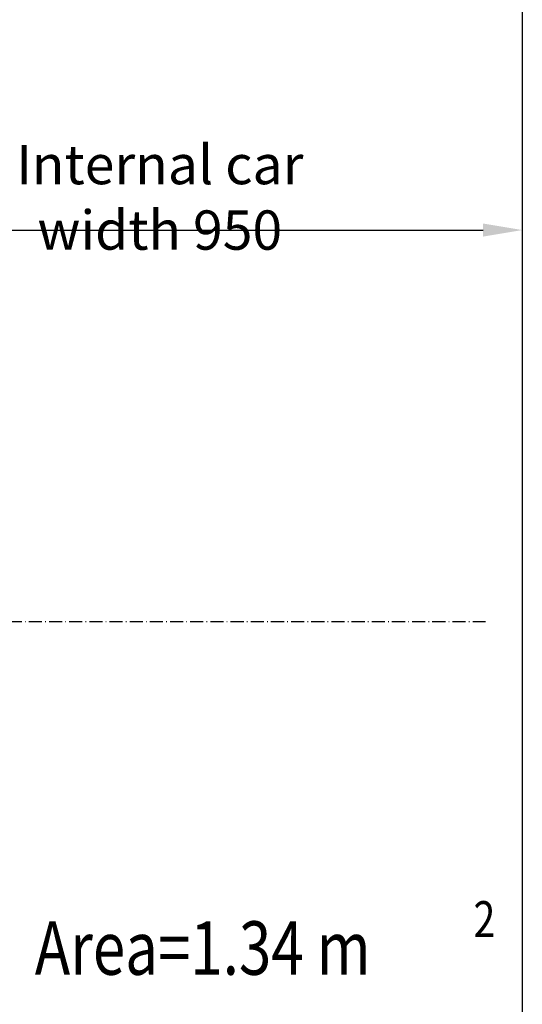
# Model space of a CAD drawing. Units: inches. Extents: x 56501 to 105112, y -4252 to 51329.
# Drawn here: x 63361 to 63822, y 21643 to 22545 of the extents above; entities that cross this region are included whole.
import ezdxf

# ---------------------------------------------------------------- set-up
doc = ezdxf.new("R2010")
doc.units = ezdxf.units.IN
doc.header["$MEASUREMENT"] = 0
doc.linetypes.add('ACAD_ISO10W100', pattern=[18.5, 12, -3, 0.5, -3])
for name, color, linetype in [('ASSI', 3, 'ACAD_ISO10W100'), ('CABINA', 7, 'Continuous'), ('TABELLA-GIALLO', 2, 'Continuous')]:
    doc.layers.add(name, color=color, linetype=linetype)
doc.layers.add('QUOTE', color=1, linetype='Continuous', lineweight=15)
doc.styles.add('QUOTE', font='romans.shx', dxfattribs={"width": 0.8})
doc.styles.add('ROMANS', font='romans.shx', dxfattribs={"width": 0.8})
doc.dimstyles.new('GMV', dxfattribs={"dimscale": 12, "dimtxt": 3, "dimasz": 3, "dimexe": 1, "dimexo": 0.5, "dimgap": 1, "dimtad": 1, "dimdec": 1, "dimdsep": 46, "dimtxsty": 'QUOTE', "dimcen": 0, "dimclrt": 2, "dimadec": 0, "dimazin": 0, "dimtfac": 1, "dimtdec": 1, "dimtmove": 0, "dimatfit": 3, "dimfxl": 1, "dimtvp": 1, "dimtolj": 1, "dimarcsym": 0})

# ---------------------------------------------------------------- blocks, each defined once
blk = doc.blocks.new('*D5751')
at = {"layer": 'Defpoints', "color": 0}
for p in [(62871.75, 22560.7), (63821.75, 22490.7), (63821.75, 22352.37)]:
    blk.add_point(p, dxfattribs=at)
at = {"layer": 'QUOTE', "color": 0, "lineweight": -2}
for p, q in [((62871.75, 22554.7), (62871.75, 22340.37)), ((63821.75, 22484.7), (63821.75, 22340.37)), ((62907.75, 22352.37), (63785.75, 22352.37))]:
    blk.add_line(p, q, dxfattribs=at)
at = {"layer": 'QUOTE', "color": 0}
for points in [[(62907.75, 22358.37), (62907.75, 22346.37), (62871.75, 22352.37)], [(63785.75, 22346.37), (63785.75, 22358.37), (63821.75, 22352.37)]]:
    blk.add_solid(points, dxfattribs=at)
at = {"layer": 'QUOTE', "color": 2, "insert": (63489.31, 22382.37), "char_height": 36, "attachment_point": 5, "style": 'QUOTE'}
blk.add_mtext('Internal car width \\A1;950', dxfattribs=at)
blk = doc.blocks.new('*D5752')
at = {"layer": 'Defpoints', "color": 0}
for p in [(62871.75, 22560.7), (63821.75, 22490.7), (63821.75, 22352.37)]:
    blk.add_point(p, dxfattribs=at)
at = {"layer": 'QUOTE', "color": 0, "lineweight": -2}
for p, q in [((62871.75, 22554.7), (62871.75, 22340.37)), ((63821.75, 22484.7), (63821.75, 22340.37)), ((62907.75, 22352.37), (63785.75, 22352.37))]:
    blk.add_line(p, q, dxfattribs=at)
at = {"layer": 'QUOTE', "color": 0}
for points in [[(62907.75, 22358.37), (62907.75, 22346.37), (62871.75, 22352.37)], [(63785.75, 22346.37), (63785.75, 22358.37), (63821.75, 22352.37)]]:
    blk.add_solid(points, dxfattribs=at)
at = {"layer": 'QUOTE', "color": 2, "insert": (63489.31, 22382.37), "char_height": 36, "attachment_point": 5, "style": 'QUOTE'}
blk.add_mtext('Internal car width \\A1;950', dxfattribs=at)

msp = doc.modelspace()

# ---------------------------------------------------------------- linework, layer by layer
at = {"layer": 'ASSI'}
msp.add_line((62795.72455, 21993.54278), (63788.09389, 21993.54278), dxfattribs=at)
msp.add_line((62795.72455, 21993.54278), (63788.09389, 21993.54278), dxfattribs=at)
at = {"layer": 'CABINA'}
msp.add_line((63821.75362, 22643.54278), (63821.75362, 21344.04278), dxfattribs=at)
msp.add_line((63821.75362, 22643.54278), (63821.75362, 21344.04278), dxfattribs=at)

# ---------------------------------------------------------------- texts
at = {"layer": 'TABELLA-GIALLO', "style": 'ROMANS', "width": 0.8}
for s, height, p in [('2', 33, (63776.97968, 21704.35257)), ('2', 33, (63776.97968, 21704.35257)), ('Area=1.34 m', 49, (63374.64245, 21669.85866))]:
    msp.add_text(s, height=height, dxfattribs=at).set_placement(p)

# ---------------------------------------------------------------- dimensions: what is measured, and where the dimension line sits
at = {"layer": 'QUOTE'}
for picture in ['*D5751', '*D5752']:
    dim = msp.add_linear_dim(base=(63821.75362, 22352.37241), p1=(62871.75362, 22560.70001), p2=(63821.75362, 22490.70001), text='Internal car width <>', dimstyle='GMV', dxfattribs=at)
    dim.commit()
    dim.dimension.update_dxf_attribs({"geometry": picture, "text_midpoint": (63489.31482, 22352.37241), "dimtype": 160})

doc.saveas('drawing.dxf')
